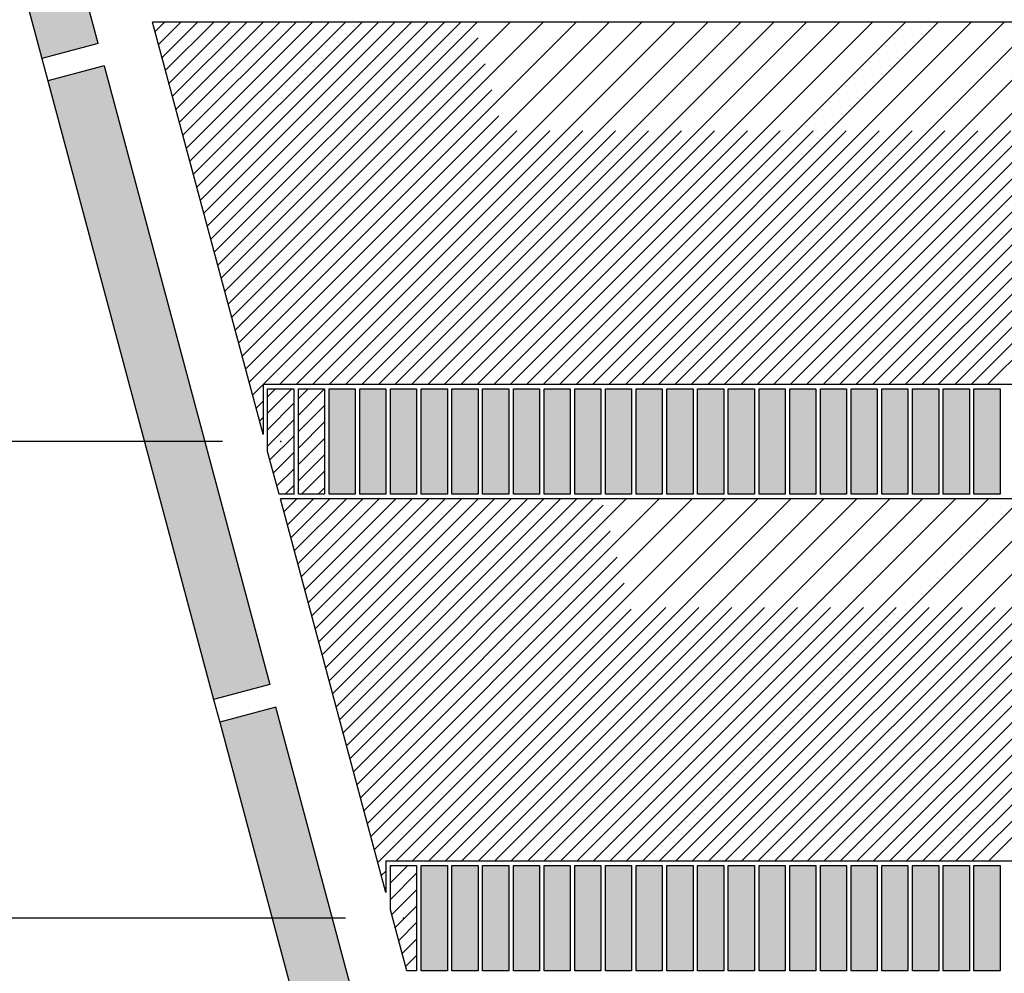
# Model space of a CAD drawing. Extents: x -30 to 87, y -19 to 45.
# Drawn here: x -11 to -7, y 18 to 22 of the extents above; entities that cross this region are included whole.
import ezdxf

# ---------------------------------------------------------------- set-up
doc = ezdxf.new("R2010")
doc.units = 0
doc.header["$MEASUREMENT"] = 0
doc.linetypes.add('DASHED', pattern=[2.307977, 1.538651, -0.769326])
doc.linetypes.add('DOT', pattern=[1.538651, 0, -0.769326, 0, -0.769326])
doc.layers.get('0').update_dxf_attribs({"linetype": 'CONTINUOUS'})
doc.dimstyles.new('DMST_4', dxfattribs={"dimtxt": 0.376, "dimasz": 0.376, "dimexe": 0.25, "dimexo": 0.25, "dimgap": 0.15748, "dimtad": 0, "dimtih": 1, "dimtoh": 1, "dimdec": 4, "dimlfac": 25.4, "dimzin": 1, "dimdsep": 46, "dimtxsty": 'Standard', "dimcen": 0, "dimclrd": 2, "dimclre": 2, "dimclrt": 2, "dimadec": 0, "dimazin": 0, "dimtfac": 1, "dimtdec": 4, "dimtofl": 0, "dimtmove": 2, "dimatfit": 3, "dimfxl": 0, "dimtolj": 1, "dimtzin": 0, "dimarcsym": 0})

# ---------------------------------------------------------------- blocks, each defined once
blk = doc.blocks.new('*X4375')
at = {"color": 4}
for p, q in [((-9.8819, 18.6852), (-9.8781, 18.689)), ((-9.8819, 18.5438), (-9.7697, 18.656)), ((-9.8616, 18.4226), (-9.7697, 18.5146)), ((-9.8318, 18.3111), (-9.7697, 18.3732))]:
    blk.add_line(p, q, dxfattribs=at)
at = {"color": 4, "linetype": 'DASHED'}
for p, q in [((-9.8819, 18.6145), (-9.8074, 18.689)), ((-9.8766, 18.4784), (-9.7697, 18.5853)), ((-9.8467, 18.3669), (-9.7697, 18.4439)), ((-9.8168, 18.2553), (-9.7697, 18.3025))]:
    blk.add_line(p, q, dxfattribs=at)
blk = doc.blocks.new('*X4376')
at = {"color": 4}
for p, q in [((-10.4094, 20.7032), (-10.3765, 20.7362)), ((-10.4094, 20.5618), (-10.2972, 20.674)), ((-10.3996, 20.4303), (-10.2972, 20.5326)), ((-10.3697, 20.3187), (-10.2972, 20.3912))]:
    blk.add_line(p, q, dxfattribs=at)
at = {"color": 4, "linetype": 'DASHED'}
for p, q in [((-10.4094, 20.6325), (-10.3058, 20.7362)), ((-10.4094, 20.4911), (-10.2972, 20.6033)), ((-10.3846, 20.3745), (-10.2972, 20.4619)), ((-10.3343, 20.2835), (-10.2972, 20.3205))]:
    blk.add_line(p, q, dxfattribs=at)
blk = doc.blocks.new('*X4377')
at = {"color": 4}
for p, q in [((-10.2776, 20.6937), (-10.2351, 20.7362)), ((-10.2776, 20.5523), (-10.1654, 20.6645)), ((-10.2776, 20.4109), (-10.1654, 20.5231)), ((-10.2635, 20.2835), (-10.1654, 20.3817))]:
    blk.add_line(p, q, dxfattribs=at)
at = {"color": 4, "linetype": 'DASHED'}
for p, q in [((-10.2776, 20.623), (-10.1654, 20.7352)), ((-10.2776, 20.4816), (-10.1654, 20.5938)), ((-10.2776, 20.3402), (-10.1654, 20.4524)), ((-10.1928, 20.2835), (-10.1654, 20.3109))]:
    blk.add_line(p, q, dxfattribs=at)
blk = doc.blocks.new('*X4395')
at = {"color": 4, "linetype": 'DASHED'}
for p, q in [((-10.3548, 20.263), (-10.3543, 20.2635)), ((-10.3249, 20.1514), (-10.2128, 20.2635)), ((-10.295, 20.0399), (-10.0714, 20.2635)), ((-10.2651, 19.9284), (-9.93, 20.2635)), ((-10.2352, 19.8168), (-9.7886, 20.2635)), ((-10.2053, 19.7053), (-9.6472, 20.2635)), ((-10.1754, 19.5938), (-9.5057, 20.2635)), ((-10.1456, 19.4822), (-9.3643, 20.2635)), ((-10.1157, 19.3707), (-9.2229, 20.2635)), ((-10.0858, 19.2592), (-9.0815, 20.2635)), ((-10.0559, 19.1476), (-8.94, 20.2635)), ((-10.026, 19.0361), (-8.7986, 20.2635)), ((-9.9961, 18.9245), (-8.6572, 20.2635)), ((-9.9662, 18.813), (-8.5158, 20.2635)), ((-9.9364, 18.7015), (-8.3744, 20.2635)), ((-9.7874, 18.709), (-8.2329, 20.2635)), ((-9.646, 18.709), (-8.0915, 20.2635)), ((-9.5046, 18.709), (-7.9501, 20.2635)), ((-9.3632, 18.709), (-7.8087, 20.2635)), ((-9.2217, 18.709), (-7.6673, 20.2635)), ((-9.0803, 18.709), (-7.5258, 20.2635)), ((-8.9389, 18.709), (-7.3844, 20.2635)), ((-8.7975, 18.709), (-7.243, 20.2635)), ((-8.6561, 18.709), (-7.1016, 20.2635)), ((-8.5146, 18.709), (-6.9601, 20.2635)), ((-8.3732, 18.709), (-6.8187, 20.2635)), ((-8.2318, 18.709), (-6.6773, 20.2635)), ((-8.0904, 18.709), (-6.5359, 20.2635)), ((-7.9489, 18.709), (-6.3945, 20.2635)), ((-7.8075, 18.709), (-6.253, 20.2635)), ((-7.6661, 18.709), (-6.1116, 20.2635)), ((-7.5247, 18.709), (-5.9702, 20.2635)), ((-7.3833, 18.709), (-5.8288, 20.2635)), ((-9.9065, 18.5899), (-9.9019, 18.5945))]:
    blk.add_line(p, q, dxfattribs=at)
at = {"color": 4}
for p, q in [((-10.3398, 20.2072), (-10.2835, 20.2635)), ((-10.3099, 20.0957), (-10.1421, 20.2635)), ((-10.28, 19.9841), (-10.0007, 20.2635)), ((-10.2502, 19.8726), (-9.8593, 20.2635)), ((-10.2203, 19.7611), (-9.7179, 20.2635)), ((-10.1904, 19.6495), (-9.5764, 20.2635)), ((-10.1605, 19.538), (-9.435, 20.2635)), ((-10.1306, 19.4265), (-9.2936, 20.2635)), ((-10.1007, 19.3149), (-9.1522, 20.2635)), ((-10.0708, 19.2034), (-9.0108, 20.2635)), ((-10.041, 19.0918), (-8.8693, 20.2635)), ((-10.0111, 18.9803), (-8.7279, 20.2635)), ((-9.9812, 18.8688), (-8.5865, 20.2635)), ((-9.9513, 18.7572), (-8.4451, 20.2635)), ((-9.8581, 18.709), (-8.3036, 20.2635)), ((-9.7167, 18.709), (-8.1622, 20.2635)), ((-9.5753, 18.709), (-8.0208, 20.2635)), ((-9.4339, 18.709), (-7.8794, 20.2635)), ((-9.2925, 18.709), (-7.738, 20.2635)), ((-9.151, 18.709), (-7.5965, 20.2635)), ((-9.0096, 18.709), (-7.4551, 20.2635)), ((-8.8682, 18.709), (-7.3137, 20.2635)), ((-8.7268, 18.709), (-7.1723, 20.2635)), ((-8.5853, 18.709), (-7.0309, 20.2635)), ((-8.4439, 18.709), (-6.8894, 20.2635)), ((-8.3025, 18.709), (-6.748, 20.2635)), ((-8.1611, 18.709), (-6.6066, 20.2635)), ((-8.0197, 18.709), (-6.4652, 20.2635)), ((-7.8782, 18.709), (-6.3237, 20.2635)), ((-7.7368, 18.709), (-6.1823, 20.2635)), ((-7.5954, 18.709), (-6.0409, 20.2635)), ((-7.454, 18.709), (-5.8995, 20.2635)), ((-7.3126, 18.709), (-5.7581, 20.2635)), ((-9.9214, 18.6457), (-9.9019, 18.6652))]:
    blk.add_line(p, q, dxfattribs=at)
blk = doc.blocks.new('*X4396')
at = {"color": 4, "linetype": 'DASHED'}
for p, q in [((-10.8927, 22.2706), (-10.8526, 22.3107)), ((-10.8628, 22.1591), (-10.7112, 22.3107)), ((-10.8329, 22.0475), (-10.5698, 22.3107)), ((-10.803, 21.936), (-10.4283, 22.3107)), ((-10.7732, 21.8245), (-10.2869, 22.3107)), ((-10.7433, 21.7129), (-10.1455, 22.3107)), ((-10.7134, 21.6014), (-10.0041, 22.3107)), ((-10.6835, 21.4899), (-9.8626, 22.3107)), ((-10.6536, 21.3783), (-9.7212, 22.3107)), ((-10.6237, 21.2668), (-9.5798, 22.3107)), ((-10.5938, 21.1553), (-9.4384, 22.3107)), ((-10.564, 21.0437), (-9.297, 22.3107)), ((-10.5341, 20.9322), (-9.1555, 22.3107)), ((-10.5042, 20.8206), (-9.0141, 22.3107)), ((-10.4272, 20.7562), (-8.8727, 22.3107)), ((-10.2858, 20.7562), (-8.7313, 22.3107)), ((-10.1443, 20.7562), (-8.5899, 22.3107)), ((-10.0029, 20.7562), (-8.4484, 22.3107)), ((-9.8615, 20.7562), (-8.307, 22.3107)), ((-9.7201, 20.7562), (-8.1656, 22.3107)), ((-9.5787, 20.7562), (-8.0242, 22.3107)), ((-9.4372, 20.7562), (-7.8827, 22.3107)), ((-9.2958, 20.7562), (-7.7413, 22.3107)), ((-9.1544, 20.7562), (-7.5999, 22.3107)), ((-9.013, 20.7562), (-7.4585, 22.3107)), ((-8.8716, 20.7562), (-7.3171, 22.3107)), ((-8.7301, 20.7562), (-7.1756, 22.3107)), ((-8.5887, 20.7562), (-7.0342, 22.3107)), ((-8.4473, 20.7562), (-6.8928, 22.3107)), ((-8.3059, 20.7562), (-6.7514, 22.3107)), ((-8.1644, 20.7562), (-6.61, 22.3107)), ((-8.023, 20.7562), (-6.4685, 22.3107)), ((-7.8816, 20.7562), (-6.3271, 22.3107)), ((-7.7402, 20.7562), (-6.1857, 22.3107)), ((-7.5988, 20.7562), (-6.0443, 22.3107)), ((-7.4573, 20.7562), (-5.9029, 22.3107)), ((-7.3159, 20.7562), (-5.7614, 22.3107)), ((-10.4743, 20.7091), (-10.4294, 20.754)), ((-10.4444, 20.5976), (-10.4294, 20.6125))]:
    blk.add_line(p, q, dxfattribs=at)
at = {"color": 4}
for p, q in [((-10.8778, 22.2148), (-10.7819, 22.3107)), ((-10.8479, 22.1033), (-10.6405, 22.3107)), ((-10.818, 21.9918), (-10.499, 22.3107)), ((-10.7881, 21.8802), (-10.3576, 22.3107)), ((-10.7582, 21.7687), (-10.2162, 22.3107)), ((-10.7283, 21.6572), (-10.0748, 22.3107)), ((-10.6984, 21.5456), (-9.9334, 22.3107)), ((-10.6686, 21.4341), (-9.7919, 22.3107)), ((-10.6387, 21.3226), (-9.6505, 22.3107)), ((-10.6088, 21.211), (-9.5091, 22.3107)), ((-10.5789, 21.0995), (-9.3677, 22.3107)), ((-10.549, 20.988), (-9.2263, 22.3107)), ((-10.5191, 20.8764), (-9.0848, 22.3107)), ((-10.4892, 20.7649), (-8.9434, 22.3107)), ((-10.3565, 20.7562), (-8.802, 22.3107)), ((-10.2151, 20.7562), (-8.6606, 22.3107)), ((-10.0736, 20.7562), (-8.5191, 22.3107)), ((-9.9322, 20.7562), (-8.3777, 22.3107)), ((-9.7908, 20.7562), (-8.2363, 22.3107)), ((-9.6494, 20.7562), (-8.0949, 22.3107)), ((-9.5079, 20.7562), (-7.9535, 22.3107)), ((-9.3665, 20.7562), (-7.812, 22.3107)), ((-9.2251, 20.7562), (-7.6706, 22.3107)), ((-9.0837, 20.7562), (-7.5292, 22.3107)), ((-8.9423, 20.7562), (-7.3878, 22.3107)), ((-8.8008, 20.7562), (-7.2464, 22.3107)), ((-8.6594, 20.7562), (-7.1049, 22.3107)), ((-8.518, 20.7562), (-6.9635, 22.3107)), ((-8.3766, 20.7562), (-6.8221, 22.3107)), ((-8.2352, 20.7562), (-6.6807, 22.3107)), ((-8.0937, 20.7562), (-6.5392, 22.3107)), ((-7.9523, 20.7562), (-6.3978, 22.3107)), ((-7.8109, 20.7562), (-6.2564, 22.3107)), ((-7.6695, 20.7562), (-6.115, 22.3107)), ((-7.528, 20.7562), (-5.9736, 22.3107)), ((-7.3866, 20.7562), (-5.8321, 22.3107)), ((-10.4594, 20.6533), (-10.4294, 20.6832)), ((-10.4295, 20.5418), (-10.4294, 20.5418))]:
    blk.add_line(p, q, dxfattribs=at)
blk = doc.blocks.new('*D4514')
at = {"color": 2}
for p, q in [((-12.8356, 27.6227), (-26.1546, 27.6227)), ((-25.9046, 21.7946), (-25.9046, 27.6227)), ((-27.0373, 21.0731), (-24.7719, 21.0731)), ((-27.0373, 21.0731), (-24.7719, 21.0731)), ((-25.9046, 14.3597), (-25.9046, 20.3516)), ((-9.2818, 14.3597), (-26.1546, 14.3597))]:
    blk.add_line(p, q, dxfattribs=at)
for points in [[(-25.9046, 27.6227), (-25.8557, 27.2467), (-25.9535, 27.2467)], [(-25.9046, 14.3597), (-25.9535, 14.7357), (-25.8557, 14.7357)]]:
    blk.add_solid(points, dxfattribs=at)
at = {"color": 2, "width": 0.9}
for s, p in [('336.88', (-27.0373, 21.2611)), ('13.263', (-27.0373, 20.5091))]:
    blk.add_text(s, height=0.376, dxfattribs=at).set_placement(p)
blk = doc.blocks.new('*D4530')
at = {"color": 2}
for p, q in [((-0.25, 26), (-22.8829, 26)), ((-22.6329, 17.5745), (-22.6329, 26)), ((-23.7656, 16.853), (-21.5002, 16.853)), ((-23.7656, 16.853), (-21.5002, 16.853)), ((-22.6329, 0.8347), (-22.6329, 16.1315)), ((-0.25, 0.8347), (-22.8829, 0.8347))]:
    blk.add_line(p, q, dxfattribs=at)
for points in [[(-22.6329, 26), (-22.584, 25.624), (-22.6818, 25.624)], [(-22.6329, 0.8347), (-22.6818, 1.2107), (-22.584, 1.2107)]]:
    blk.add_solid(points, dxfattribs=at)
at = {"color": 2, "width": 0.9}
for s, p in [('639.20', (-23.7656, 17.041)), ('25.165', (-23.7656, 16.289))]:
    blk.add_text(s, height=0.376, dxfattribs=at).set_placement(p)
blk = doc.blocks.new('*D4545')
at = {"color": 2}
for p, q in [((-15.4404, 18.4626), (-15.4404, 19.2146)), ((-10.0758, 18.4626), (-15.6904, 18.4626)), ((-16.3757, 17.439), (-14.5051, 17.439)), ((-16.3757, 17.439), (-14.5051, 17.439)), ((-9.5482, 16.4154), (-15.6904, 16.4154)), ((-15.4404, 16.4154), (-15.4404, 15.6634))]:
    blk.add_line(p, q, dxfattribs=at)
for points in [[(-15.4404, 18.4626), (-15.4893, 18.8386), (-15.3915, 18.8386)], [(-15.4404, 16.4154), (-15.3915, 16.0394), (-15.4893, 16.0394)]]:
    blk.add_solid(points, dxfattribs=at)
at = {"color": 2, "width": 0.9}
for s, p in [('52.00', (-16.3757, 17.627)), ('2.047', (-16.3757, 16.875))]:
    blk.add_text(s, height=0.376, dxfattribs=at).set_placement(p)
blk = doc.blocks.new('*D4546')
at = {"color": 2}
for p, q in [((-15.4404, 20.5098), (-15.4404, 21.2618)), ((-10.6033, 20.5098), (-15.6904, 20.5098)), ((-16.3757, 19.4862), (-14.5051, 19.4862)), ((-16.3757, 19.4862), (-14.5051, 19.4862)), ((-10.0758, 18.4626), (-15.6904, 18.4626)), ((-15.4404, 18.4626), (-15.4404, 17.7106))]:
    blk.add_line(p, q, dxfattribs=at)
for points in [[(-15.4404, 20.5098), (-15.4893, 20.8858), (-15.3915, 20.8858)], [(-15.4404, 18.4626), (-15.3915, 18.0866), (-15.4893, 18.0866)]]:
    blk.add_solid(points, dxfattribs=at)
at = {"color": 2, "width": 0.9}
for s, p in [('52.00', (-16.3757, 19.6742)), ('2.047', (-16.3757, 18.9222))]:
    blk.add_text(s, height=0.376, dxfattribs=at).set_placement(p)
blk = doc.blocks.new('*D4547')
at = {"color": 2}
for p, q in [((-15.4404, 22.5571), (-15.4404, 23.3091)), ((-11.1309, 22.5571), (-15.6904, 22.5571)), ((-16.3757, 21.5335), (-14.5051, 21.5335)), ((-16.3757, 21.5335), (-14.5051, 21.5335)), ((-10.6033, 20.5098), (-15.6904, 20.5098)), ((-15.4404, 20.5098), (-15.4404, 19.7578))]:
    blk.add_line(p, q, dxfattribs=at)
for points in [[(-15.4404, 22.5571), (-15.4893, 22.9331), (-15.3915, 22.9331)], [(-15.4404, 20.5098), (-15.3915, 20.1338), (-15.4893, 20.1338)]]:
    blk.add_solid(points, dxfattribs=at)
at = {"color": 2, "width": 0.9}
for s, p in [('52.00', (-16.3757, 21.7215)), ('2.047', (-16.3757, 20.9695))]:
    blk.add_text(s, height=0.376, dxfattribs=at).set_placement(p)
blk = doc.blocks.new('*D4548')
at = {"color": 2}
for p, q in [((-15.4404, 24.6043), (-15.4404, 25.3563)), ((-11.6585, 24.6043), (-15.6904, 24.6043)), ((-16.3757, 23.5807), (-14.5051, 23.5807)), ((-16.3757, 23.5807), (-14.5051, 23.5807)), ((-11.1309, 22.5571), (-15.6904, 22.5571)), ((-15.4404, 22.5571), (-15.4404, 21.8051))]:
    blk.add_line(p, q, dxfattribs=at)
for points in [[(-15.4404, 24.6043), (-15.4893, 24.9803), (-15.3915, 24.9803)], [(-15.4404, 22.5571), (-15.3915, 22.1811), (-15.4893, 22.1811)]]:
    blk.add_solid(points, dxfattribs=at)
at = {"color": 2, "width": 0.9}
for s, p in [('52.00', (-16.3757, 23.7687)), ('2.047', (-16.3757, 23.0167))]:
    blk.add_text(s, height=0.376, dxfattribs=at).set_placement(p)

msp = doc.modelspace()

# ---------------------------------------------------------------- linework, layer by layer
at = {"color": 3}
for p, q in [((-11.1376413, 22.2188214), (-11.7846889, 24.633636)), ((-10.4294488, 20.5417368), (-10.9034437, 22.3107099)), ((10.9034437, 22.3107099), (-10.9034437, 22.3107099)), ((-11.1376413, 22.2188214), (-11.3790163, 22.1541452)), ((-11.1117594, 22.1222288), (-11.3531344, 22.0575526)), ((-11.1117594, 22.1222288), (-10.400007, 19.4659328)), ((-10.4294488, 20.7562217), (-10.4294488, 20.5417368)), ((-10.4294488, 20.7562217), (10.4294488, 20.7562217)), ((-10.4094488, 20.7362217), (-10.2972441, 20.7362217)), ((-10.4094488, 20.4670958), (-10.4094488, 20.7362217)), ((-10.2972441, 20.7362217), (-10.2972441, 20.2834658)), ((-10.2775591, 20.7362217), (-10.1653543, 20.7362217)), ((-10.2775591, 20.2834658), (-10.2775591, 20.7362217)), ((-10.1653543, 20.7362217), (-10.1653543, 20.2834658)), ((-10.1456693, 20.7362217), (-10.0334646, 20.7362217)), ((-10.1456693, 20.2834658), (-10.1456693, 20.7362217)), ((-10.0334646, 20.7362217), (-10.0334646, 20.2834658)), ((-10.0137795, 20.7362217), (-9.9015748, 20.7362217)), ((-10.0137795, 20.2834658), (-10.0137795, 20.7362217)), ((-9.9015748, 20.7362217), (-9.9015748, 20.2834658)), ((-9.8818898, 20.7362217), (-9.769685, 20.7362217)), ((-9.8818898, 20.2834658), (-9.8818898, 20.7362217)), ((-9.769685, 20.7362217), (-9.769685, 20.2834658)), ((-9.75, 20.7362217), (-9.6377953, 20.7362217)), ((-9.75, 20.2834658), (-9.75, 20.7362217)), ((-9.6377953, 20.7362217), (-9.6377953, 20.2834658)), ((-9.6181102, 20.7362217), (-9.5059055, 20.7362217)), ((-9.6181102, 20.2834658), (-9.6181102, 20.7362217)), ((-9.5059055, 20.7362217), (-9.5059055, 20.2834658)), ((-9.4862205, 20.7362217), (-9.3740157, 20.7362217)), ((-9.4862205, 20.2834658), (-9.4862205, 20.7362217)), ((-9.3740157, 20.7362217), (-9.3740157, 20.2834658)), ((-9.3543307, 20.7362217), (-9.242126, 20.7362217)), ((-9.3543307, 20.2834658), (-9.3543307, 20.7362217)), ((-9.242126, 20.7362217), (-9.242126, 20.2834658)), ((-9.2224409, 20.7362217), (-9.1102362, 20.7362217)), ((-9.2224409, 20.2834658), (-9.2224409, 20.7362217)), ((-9.1102362, 20.7362217), (-9.1102362, 20.2834658)), ((-9.0905512, 20.7362217), (-8.9783465, 20.7362217)), ((-9.0905512, 20.2834658), (-9.0905512, 20.7362217)), ((-8.9783465, 20.7362217), (-8.9783465, 20.2834658)), ((-8.9586614, 20.7362217), (-8.8464567, 20.7362217)), ((-8.9586614, 20.2834658), (-8.9586614, 20.7362217)), ((-8.8464567, 20.7362217), (-8.8464567, 20.2834658)), ((-8.8267717, 20.7362217), (-8.7145669, 20.7362217)), ((-8.8267717, 20.2834658), (-8.8267717, 20.7362217)), ((-8.7145669, 20.7362217), (-8.7145669, 20.2834658)), ((-8.6948819, 20.7362217), (-8.5826772, 20.7362217)), ((-8.6948819, 20.2834658), (-8.6948819, 20.7362217)), ((-8.5826772, 20.7362217), (-8.5826772, 20.2834658)), ((-8.5629921, 20.7362217), (-8.4507874, 20.7362217)), ((-8.5629921, 20.2834658), (-8.5629921, 20.7362217)), ((-8.4507874, 20.7362217), (-8.4507874, 20.2834658)), ((-8.4311024, 20.7362217), (-8.3188976, 20.7362217)), ((-8.4311024, 20.2834658), (-8.4311024, 20.7362217)), ((-8.3188976, 20.7362217), (-8.3188976, 20.2834658)), ((-8.2992126, 20.7362217), (-8.1870079, 20.7362217)), ((-8.2992126, 20.2834658), (-8.2992126, 20.7362217)), ((-8.1870079, 20.7362217), (-8.1870079, 20.2834658)), ((-8.1673228, 20.7362217), (-8.0551181, 20.7362217)), ((-8.1673228, 20.2834658), (-8.1673228, 20.7362217)), ((-8.0551181, 20.7362217), (-8.0551181, 20.2834658)), ((-8.0354331, 20.7362217), (-7.9232283, 20.7362217)), ((-8.0354331, 20.2834658), (-8.0354331, 20.7362217)), ((-7.9232283, 20.7362217), (-7.9232283, 20.2834658)), ((-7.9035433, 20.7362217), (-7.7913386, 20.7362217)), ((-7.9035433, 20.2834658), (-7.9035433, 20.7362217)), ((-7.7913386, 20.7362217), (-7.7913386, 20.2834658)), ((-7.7716535, 20.7362217), (-7.6594488, 20.7362217)), ((-7.7716535, 20.2834658), (-7.7716535, 20.7362217)), ((-7.6594488, 20.7362217), (-7.6594488, 20.2834658)), ((-7.6397638, 20.7362217), (-7.5275591, 20.7362217)), ((-7.6397638, 20.2834658), (-7.6397638, 20.7362217)), ((-7.5275591, 20.7362217), (-7.5275591, 20.2834658)), ((-7.507874, 20.7362217), (-7.3956693, 20.7362217)), ((-7.507874, 20.2834658), (-7.507874, 20.7362217)), ((-7.3956693, 20.7362217), (-7.3956693, 20.2834658)), ((-7.3759843, 20.7362217), (-7.2637795, 20.7362217)), ((-7.3759843, 20.2834658), (-7.3759843, 20.7362217)), ((-7.2637795, 20.7362217), (-7.2637795, 20.2834658)), ((-10.3602453, 20.2834658), (-10.4094488, 20.4670958)), ((-10.2972441, 20.2834658), (-10.3602453, 20.2834658)), ((-9.9018898, 18.5728596), (-10.3548863, 20.2634658)), ((10.3548863, 20.2634658), (-10.3548863, 20.2634658)), ((-10.1653543, 20.2834658), (-10.2775591, 20.2834658)), ((-10.0334646, 20.2834658), (-10.1456693, 20.2834658)), ((-9.9015748, 20.2834658), (-10.0137795, 20.2834658)), ((-9.769685, 20.2834658), (-9.8818898, 20.2834658)), ((-9.6377953, 20.2834658), (-9.75, 20.2834658)), ((-9.5059055, 20.2834658), (-9.6181102, 20.2834658)), ((-9.3740157, 20.2834658), (-9.4862205, 20.2834658)), ((-9.242126, 20.2834658), (-9.3543307, 20.2834658)), ((-9.1102362, 20.2834658), (-9.2224409, 20.2834658)), ((-8.9783465, 20.2834658), (-9.0905512, 20.2834658)), ((-8.8464567, 20.2834658), (-8.9586614, 20.2834658)), ((-8.7145669, 20.2834658), (-8.8267717, 20.2834658)), ((-8.5826772, 20.2834658), (-8.6948819, 20.2834658)), ((-8.4507874, 20.2834658), (-8.5629921, 20.2834658)), ((-8.3188976, 20.2834658), (-8.4311024, 20.2834658)), ((-8.1870079, 20.2834658), (-8.2992126, 20.2834658)), ((-8.0551181, 20.2834658), (-8.1673228, 20.2834658)), ((-7.9232283, 20.2834658), (-8.0354331, 20.2834658)), ((-7.7913386, 20.2834658), (-7.9035433, 20.2834658)), ((-7.6594488, 20.2834658), (-7.7716535, 20.2834658)), ((-7.5275591, 20.2834658), (-7.6397638, 20.2834658)), ((-7.3956693, 20.2834658), (-7.507874, 20.2834658)), ((-7.2637795, 20.2834658), (-7.3759843, 20.2834658)), ((-10.400007, 19.4659328), (-10.641382, 19.4012566)), ((-10.3741251, 19.3693402), (-10.6155001, 19.304664)), ((-9.5329632, 16.2300813), (-10.3741251, 19.3693402)), ((-9.9018898, 18.7089776), (-9.9018898, 18.5728596)), ((-9.9018898, 18.7089776), (9.9018898, 18.7089776)), ((-9.8818898, 18.6889776), (-9.769685, 18.6889776)), ((-9.8818898, 18.4982186), (-9.8818898, 18.6889776)), ((-9.769685, 18.6889776), (-9.769685, 18.2362217)), ((-9.75, 18.6889776), (-9.6377953, 18.6889776)), ((-9.75, 18.2362217), (-9.75, 18.6889776)), ((-9.6377953, 18.6889776), (-9.6377953, 18.2362217)), ((-9.6181102, 18.6889776), (-9.5059055, 18.6889776)), ((-9.6181102, 18.2362217), (-9.6181102, 18.6889776)), ((-9.5059055, 18.6889776), (-9.5059055, 18.2362217)), ((-9.4862205, 18.6889776), (-9.3740157, 18.6889776)), ((-9.4862205, 18.2362217), (-9.4862205, 18.6889776)), ((-9.3740157, 18.6889776), (-9.3740157, 18.2362217)), ((-9.3543307, 18.6889776), (-9.242126, 18.6889776)), ((-9.3543307, 18.2362217), (-9.3543307, 18.6889776)), ((-9.242126, 18.6889776), (-9.242126, 18.2362217)), ((-9.2224409, 18.6889776), (-9.1102362, 18.6889776)), ((-9.2224409, 18.2362217), (-9.2224409, 18.6889776)), ((-9.1102362, 18.6889776), (-9.1102362, 18.2362217)), ((-9.0905512, 18.6889776), (-8.9783465, 18.6889776)), ((-9.0905512, 18.2362217), (-9.0905512, 18.6889776)), ((-8.9783465, 18.6889776), (-8.9783465, 18.2362217)), ((-8.9586614, 18.6889776), (-8.8464567, 18.6889776)), ((-8.9586614, 18.2362217), (-8.9586614, 18.6889776)), ((-8.8464567, 18.6889776), (-8.8464567, 18.2362217)), ((-8.8267717, 18.6889776), (-8.7145669, 18.6889776)), ((-8.8267717, 18.2362217), (-8.8267717, 18.6889776)), ((-8.7145669, 18.6889776), (-8.7145669, 18.2362217)), ((-8.6948819, 18.6889776), (-8.5826772, 18.6889776)), ((-8.6948819, 18.2362217), (-8.6948819, 18.6889776)), ((-8.5826772, 18.6889776), (-8.5826772, 18.2362217)), ((-8.5629921, 18.6889776), (-8.4507874, 18.6889776)), ((-8.5629921, 18.2362217), (-8.5629921, 18.6889776)), ((-8.4507874, 18.6889776), (-8.4507874, 18.2362217)), ((-8.4311024, 18.6889776), (-8.3188976, 18.6889776)), ((-8.4311024, 18.2362217), (-8.4311024, 18.6889776)), ((-8.3188976, 18.6889776), (-8.3188976, 18.2362217)), ((-8.2992126, 18.6889776), (-8.1870079, 18.6889776)), ((-8.2992126, 18.2362217), (-8.2992126, 18.6889776)), ((-8.1870079, 18.6889776), (-8.1870079, 18.2362217)), ((-8.1673228, 18.6889776), (-8.0551181, 18.6889776)), ((-8.1673228, 18.2362217), (-8.1673228, 18.6889776)), ((-8.0551181, 18.6889776), (-8.0551181, 18.2362217)), ((-8.0354331, 18.6889776), (-7.9232283, 18.6889776)), ((-8.0354331, 18.2362217), (-8.0354331, 18.6889776)), ((-7.9232283, 18.6889776), (-7.9232283, 18.2362217)), ((-7.9035433, 18.6889776), (-7.7913386, 18.6889776)), ((-7.9035433, 18.2362217), (-7.9035433, 18.6889776)), ((-7.7913386, 18.6889776), (-7.7913386, 18.2362217)), ((-7.7716535, 18.6889776), (-7.6594488, 18.6889776)), ((-7.7716535, 18.2362217), (-7.7716535, 18.6889776)), ((-7.6594488, 18.6889776), (-7.6594488, 18.2362217)), ((-7.6397638, 18.6889776), (-7.5275591, 18.6889776)), ((-7.6397638, 18.2362217), (-7.6397638, 18.6889776)), ((-7.5275591, 18.6889776), (-7.5275591, 18.2362217)), ((-7.507874, 18.6889776), (-7.3956693, 18.6889776)), ((-7.507874, 18.2362217), (-7.507874, 18.6889776)), ((-7.3956693, 18.6889776), (-7.3956693, 18.2362217)), ((-7.3759843, 18.6889776), (-7.2637795, 18.6889776)), ((-7.3759843, 18.2362217), (-7.3759843, 18.6889776)), ((-7.2637795, 18.6889776), (-7.2637795, 18.2362217)), ((-9.8116879, 18.2362217), (-9.8818898, 18.4982186)), ((-9.769685, 18.2362217), (-9.8116879, 18.2362217)), ((-9.6377953, 18.2362217), (-9.75, 18.2362217)), ((-9.5059055, 18.2362217), (-9.6181102, 18.2362217)), ((-9.3740157, 18.2362217), (-9.4862205, 18.2362217)), ((-9.242126, 18.2362217), (-9.3543307, 18.2362217)), ((-9.1102362, 18.2362217), (-9.2224409, 18.2362217)), ((-8.9783465, 18.2362217), (-9.0905512, 18.2362217)), ((-8.8464567, 18.2362217), (-8.9586614, 18.2362217)), ((-8.7145669, 18.2362217), (-8.8267717, 18.2362217)), ((-8.5826772, 18.2362217), (-8.6948819, 18.2362217)), ((-8.4507874, 18.2362217), (-8.5629921, 18.2362217)), ((-8.3188976, 18.2362217), (-8.4311024, 18.2362217)), ((-8.1870079, 18.2362217), (-8.2992126, 18.2362217)), ((-8.0551181, 18.2362217), (-8.1673228, 18.2362217)), ((-7.9232283, 18.2362217), (-8.0354331, 18.2362217)), ((-7.7913386, 18.2362217), (-7.9035433, 18.2362217)), ((-7.6594488, 18.2362217), (-7.7716535, 18.2362217)), ((-7.5275591, 18.2362217), (-7.6397638, 18.2362217)), ((-7.3956693, 18.2362217), (-7.507874, 18.2362217)), ((-7.2637795, 18.2362217), (-7.3759843, 18.2362217))]:
    msp.add_line(p, q, dxfattribs=at)
at = {"color": 7}
for p, q in [((-12.0260639, 24.5689597), (-11.3790163, 22.1541452)), ((-11.3790163, 22.1541452), (-11.3531344, 22.0575526)), ((-11.3531344, 22.0575526), (-10.641382, 19.4012566)), ((-10.641382, 19.4012566), (-10.6155001, 19.304664)), ((-10.6155001, 19.304664), (-9.7743382, 16.165405))]:
    msp.add_line(p, q, dxfattribs=at)
at = {"color": 2, "linetype": 'DOT'}
for p in [(-10.3533465, 20.5098425), (-9.8257874, 18.4625984)]:
    msp.add_point(p, dxfattribs=at)
at = {"color": 4}
for points in [[(-11.7846889, 24.633636), (-11.1376413, 22.2188214), (-12.0260639, 24.5689597), (-11.3790163, 22.1541452)], [(-11.1117594, 22.1222288), (-10.400007, 19.4659328), (-11.3531344, 22.0575526), (-10.641382, 19.4012566)], [(-10.0334646, 20.2834658), (-10.0334646, 20.7362217), (-10.1456693, 20.2834658), (-10.1456693, 20.7362217)], [(-9.9015748, 20.2834658), (-9.9015748, 20.7362217), (-10.0137795, 20.2834658), (-10.0137795, 20.7362217)], [(-9.769685, 20.2834658), (-9.769685, 20.7362217), (-9.8818898, 20.2834658), (-9.8818898, 20.7362217)], [(-9.6377953, 20.2834658), (-9.6377953, 20.7362217), (-9.75, 20.2834658), (-9.75, 20.7362217)], [(-9.5059055, 20.2834658), (-9.5059055, 20.7362217), (-9.6181102, 20.2834658), (-9.6181102, 20.7362217)], [(-9.3740157, 20.2834658), (-9.3740157, 20.7362217), (-9.4862205, 20.2834658), (-9.4862205, 20.7362217)], [(-9.242126, 20.2834658), (-9.242126, 20.7362217), (-9.3543307, 20.2834658), (-9.3543307, 20.7362217)], [(-9.1102362, 20.2834658), (-9.1102362, 20.7362217), (-9.2224409, 20.2834658), (-9.2224409, 20.7362217)], [(-8.9783465, 20.2834658), (-8.9783465, 20.7362217), (-9.0905512, 20.2834658), (-9.0905512, 20.7362217)], [(-8.8464567, 20.2834658), (-8.8464567, 20.7362217), (-8.9586614, 20.2834658), (-8.9586614, 20.7362217)], [(-8.7145669, 20.2834658), (-8.7145669, 20.7362217), (-8.8267717, 20.2834658), (-8.8267717, 20.7362217)], [(-8.5826772, 20.2834658), (-8.5826772, 20.7362217), (-8.6948819, 20.2834658), (-8.6948819, 20.7362217)], [(-8.4507874, 20.2834658), (-8.4507874, 20.7362217), (-8.5629921, 20.2834658), (-8.5629921, 20.7362217)], [(-8.3188976, 20.2834658), (-8.3188976, 20.7362217), (-8.4311024, 20.2834658), (-8.4311024, 20.7362217)], [(-8.1870079, 20.2834658), (-8.1870079, 20.7362217), (-8.2992126, 20.2834658), (-8.2992126, 20.7362217)], [(-8.0551181, 20.2834658), (-8.0551181, 20.7362217), (-8.1673228, 20.2834658), (-8.1673228, 20.7362217)], [(-7.9232283, 20.2834658), (-7.9232283, 20.7362217), (-8.0354331, 20.2834658), (-8.0354331, 20.7362217)], [(-7.7913386, 20.2834658), (-7.7913386, 20.7362217), (-7.9035433, 20.2834658), (-7.9035433, 20.7362217)], [(-7.6594488, 20.2834658), (-7.6594488, 20.7362217), (-7.7716535, 20.2834658), (-7.7716535, 20.7362217)], [(-7.5275591, 20.2834658), (-7.5275591, 20.7362217), (-7.6397638, 20.2834658), (-7.6397638, 20.7362217)], [(-7.3956693, 20.2834658), (-7.3956693, 20.7362217), (-7.507874, 20.2834658), (-7.507874, 20.7362217)], [(-7.2637795, 20.2834658), (-7.2637795, 20.7362217), (-7.3759843, 20.2834658), (-7.3759843, 20.7362217)], [(-10.3741251, 19.3693402), (-9.5329632, 16.2300813), (-10.6155001, 19.304664), (-9.7743382, 16.165405)], [(-9.6377953, 18.2362217), (-9.6377953, 18.6889776), (-9.75, 18.2362217), (-9.75, 18.6889776)], [(-9.5059055, 18.2362217), (-9.5059055, 18.6889776), (-9.6181102, 18.2362217), (-9.6181102, 18.6889776)], [(-9.3740157, 18.2362217), (-9.3740157, 18.6889776), (-9.4862205, 18.2362217), (-9.4862205, 18.6889776)], [(-9.242126, 18.2362217), (-9.242126, 18.6889776), (-9.3543307, 18.2362217), (-9.3543307, 18.6889776)], [(-9.1102362, 18.2362217), (-9.1102362, 18.6889776), (-9.2224409, 18.2362217), (-9.2224409, 18.6889776)], [(-8.9783465, 18.2362217), (-8.9783465, 18.6889776), (-9.0905512, 18.2362217), (-9.0905512, 18.6889776)], [(-8.8464567, 18.2362217), (-8.8464567, 18.6889776), (-8.9586614, 18.2362217), (-8.9586614, 18.6889776)], [(-8.7145669, 18.2362217), (-8.7145669, 18.6889776), (-8.8267717, 18.2362217), (-8.8267717, 18.6889776)], [(-8.5826772, 18.2362217), (-8.5826772, 18.6889776), (-8.6948819, 18.2362217), (-8.6948819, 18.6889776)], [(-8.4507874, 18.2362217), (-8.4507874, 18.6889776), (-8.5629921, 18.2362217), (-8.5629921, 18.6889776)], [(-8.3188976, 18.2362217), (-8.3188976, 18.6889776), (-8.4311024, 18.2362217), (-8.4311024, 18.6889776)], [(-8.1870079, 18.2362217), (-8.1870079, 18.6889776), (-8.2992126, 18.2362217), (-8.2992126, 18.6889776)], [(-8.0551181, 18.2362217), (-8.0551181, 18.6889776), (-8.1673228, 18.2362217), (-8.1673228, 18.6889776)], [(-7.9232283, 18.2362217), (-7.9232283, 18.6889776), (-8.0354331, 18.2362217), (-8.0354331, 18.6889776)], [(-7.7913386, 18.2362217), (-7.7913386, 18.6889776), (-7.9035433, 18.2362217), (-7.9035433, 18.6889776)], [(-7.6594488, 18.2362217), (-7.6594488, 18.6889776), (-7.7716535, 18.2362217), (-7.7716535, 18.6889776)], [(-7.5275591, 18.2362217), (-7.5275591, 18.6889776), (-7.6397638, 18.2362217), (-7.6397638, 18.6889776)], [(-7.3956693, 18.2362217), (-7.3956693, 18.6889776), (-7.507874, 18.2362217), (-7.507874, 18.6889776)], [(-7.2637795, 18.2362217), (-7.2637795, 18.6889776), (-7.3759843, 18.2362217), (-7.3759843, 18.6889776)]]:
    msp.add_solid(points, dxfattribs=at)

# ---------------------------------------------------------------- block references
for name in ['*X4396', '*X4376', '*X4377', '*X4395', '*X4375']:
    msp.add_blockref(name, (0, 0))

# ---------------------------------------------------------------- dimensions: what is measured, and where the dimension line sits
at = {"color": 2, "linetype": 'Continuous'}
for base, p1, p2, picture, middle in [((-25.9046012, 27.6227386), (-9.0318064, 14.3597386), (-12.5856166, 27.6227386), '*D4514', (-25.9046012, 21.0730772)), ((-22.632888, 26), (0, 0.8347386), (0, 26), '*D4530', (-22.632888, 16.8529789)), ((-15.4403711, 24.6043307), (-10.8809055, 22.5570866), (-11.4084646, 24.6043307), '*D4548', (-15.4403711, 23.5807087)), ((-15.4403711, 22.5570866), (-10.3533465, 20.5098425), (-10.8809055, 22.5570866), '*D4547', (-15.4403711, 21.5334646)), ((-15.4403711, 18.4625984), (-10.3533465, 20.5098425), (-9.8257874, 18.4625984), '*D4546', (-15.4403711, 19.4862205)), ((-15.4403711, 18.4625984), (-9.2982283, 16.4153543), (-9.8257874, 18.4625984), '*D4545', (-15.4403711, 17.4389764))]:
    dim = msp.add_linear_dim(base=base, p1=p1, p2=p2, angle=90, dimstyle='DMST_4', dxfattribs=at)
    dim.commit()
    dim.dimension.update_dxf_attribs({"geometry": picture, "text_midpoint": middle})

doc.saveas('drawing.dxf')
